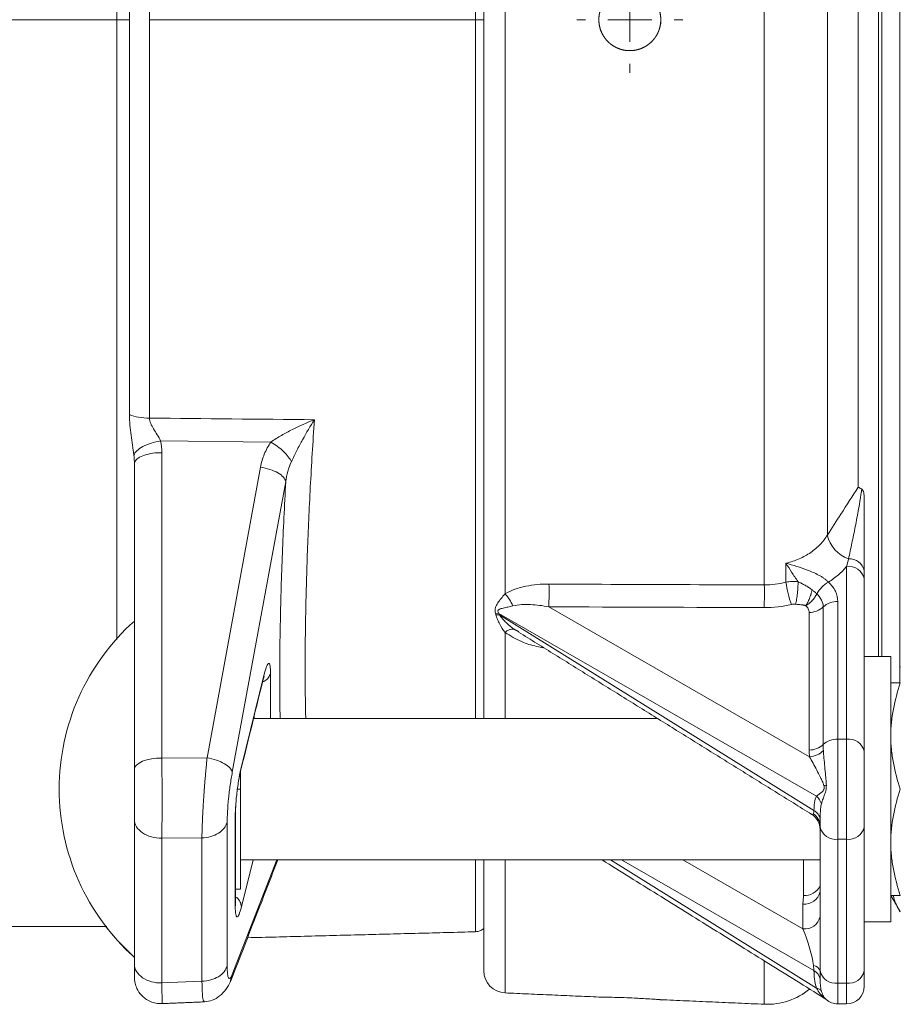
# Model space of a CAD drawing. Units: millimetres. Extents: x 5 to 589, y 5 to 415.
# Drawn here: x 154 to 204, y 64 to 120 of the extents above; entities that cross this region are included whole.
import ezdxf

# ---------------------------------------------------------------- set-up
doc = ezdxf.new("R2010")
doc.units = ezdxf.units.MM

# ---------------------------------------------------------------- blocks, each defined once
blk = doc.blocks.new('SW_CENTERMARKSYMBOL_2')
at = {"color": 0, "linetype": 'Continuous', "lineweight": 0}
for p, q in [((0, 2.5), (0, 3)), ((0, 0), (0, 1.25)), ((-2.5, 0), (-3, 0)), ((0, 0), (-1.25, 0)), ((0, 0), (0, -1.25)), ((0, 0), (1.25, 0)), ((2.5, 0), (3, 0)), ((0, -2.5), (0, -3))]:
    blk.add_line(p, q, dxfattribs=at)

msp = doc.modelspace()

# ---------------------------------------------------------------- linework, layer by layer
at = {"color": 7, "linetype": 'Continuous', "lineweight": 15}
for p, q in [((180.15, 159.307), (180.15, 80.333)), ((203.65, 156.445), (203.65, 82.298)), ((202.446, 155.811), (202.446, 83.837)), ((202.65, 155.811), (202.65, 83.837)), ((181.345, 152.274), (181.345, 87.371)), ((195.999, 151.768), (195.999, 87.877)), ((199.562, 148.949), (199.562, 90.696)), ((201.313, 146.237), (201.313, 93.407)), ((159.4, 119.822), (145.457, 119.822)), ((179.669, 119.822), (161.252, 119.822)), ((168.117, 95.954), (161.882, 96.017)), ((161.952, 78.088), (161.952, 95.351)), ((160.4, 77.455), (160.4, 94.717)), ((167.527, 94.54), (164.509, 78.107)), ((165.933, 77.289), (168.952, 93.723)), ((197.225, 88.032), (197.225, 89.113)), ((200.65, 79.164), (200.65, 88.923)), ((201.65, 88.216), (201.65, 78.457)), ((200.15, 86.94), (200.15, 79.164)), ((198.948, 75.944), (180.989, 86.271)), ((183.819, 86.643), (198.559, 78.167)), ((198.533, 78.549), (198.533, 86.326)), ((199.325, 86.633), (199.325, 78.856)), ((181.025, 86.187), (198.804, 75.129)), ((181.345, 85.189), (181.345, 80.337)), ((203.15, 83.837), (203.15, 76.337)), ((167.739, 82.839), (166.45, 77.625)), ((168.094, 80.337), (168.094, 82.865)), ((167.162, 80.443), (167.162, 80.337)), ((200.15, 79.164), (200.15, 73.507)), ((200.15, 79.164), (200.65, 79.164)), ((200.65, 73.507), (200.65, 79.164)), ((164.509, 78.107), (161.952, 78.088)), ((201.65, 78.457), (201.65, 74.214)), ((166.4, 77.366), (166.4, 76.337)), ((166.4, 76.337), (166.218, 76.337)), ((166.4, 76.337), (166.4, 73.509)), ((203.15, 76.337), (203.15, 68.837)), ((160.4, 73.937), (160.4, 74.632)), ((166.101, 74.8), (166.101, 69.707)), ((165.642, 66.358), (165.642, 74.465)), ((199.15, 74.214), (199.15, 74.244)), ((199.15, 66.082), (199.15, 74.214)), ((201.65, 74.214), (201.65, 66.082)), ((160.4, 67.146), (160.4, 73.937)), ((161.952, 73.572), (164.217, 73.589)), ((161.952, 65.387), (161.952, 73.572)), ((164.217, 73.589), (164.217, 65.482)), ((166.4, 73.509), (166.4, 70.68)), ((200.15, 73.507), (200.65, 73.507)), ((200.15, 73.507), (200.15, 65.375)), ((200.65, 65.375), (200.65, 73.507)), ((168.442, 72.337), (165.933, 65.872)), ((166.45, 69.681), (167.119, 72.337)), ((181.345, 72.337), (181.345, 64.822)), ((198.948, 65.096), (187.305, 72.337)), ((187.928, 72.337), (198.804, 66.083)), ((198.183, 68.439), (191.404, 72.337)), ((198.21, 70.322), (198.21, 72.337)), ((180.15, 72.333), (180.15, 66.071)), ((166.4, 70.68), (166.116, 70.68)), ((198.183, 68.439), (198.183, 69.845)), ((203.15, 68.837), (203.15, 68.833)), ((160.4, 66.447), (160.4, 67.146)), ((195.999, 66.635), (195.999, 64.183)), ((199.15, 66.053), (199.15, 66.082)), ((201.65, 66.082), (201.65, 65.204)), ((164.217, 65.482), (161.952, 65.387)), ((200.15, 65.375), (200.65, 65.375)), ((200.15, 65.375), (200.15, 64.204)), ((200.65, 64.204), (200.65, 65.375))]:
    msp.add_line(p, q, dxfattribs=at)
at = {"color": 7, "linetype": 'Continuous', "lineweight": 15, "flags": 128}
msp.add_lwpolyline([(158.808, 68.544), (159.45, 67.777), (160.4, 66.833)], dxfattribs=at)
at = {"color": 7, "linetype": 'Continuous', "lineweight": 15}
for centre, radius, start, end in [((201.392, 91.118), 1.879, 192.9991, 250.2863), ((200.823, 88.507), 0.845, 11.971, 94.4175), ((200.775, 88.039), 0.893, 11.4216, 98.0496), ((167.03, 87.422), 16.807, 357.3426, 1.7242), ((201.864, 88.532), 4.666, 186.1564, 202.1156), ((200.456, 86.564), 1.695, 119.4402, 151.4522), ((179.602, 85.724), 2.398, 23.975, 43.3688), ((179.153, 87.374), 16.854, 357.3549, 1.7086), ((200.111, 85.783), 1.158, 88.0939, 132.7807), ((180.9, 85.264), 1.011, 84.8986, 94.9152), ((198.544, 87.473), 1.147, 269.4673, 312.9201), ((168.893, 76.337), 12.743, 131.7955, 180), ((180.895, 85.178), 1.018, 82.6616, 93.5014), ((181.792, 84.768), 0.613, 82.7304, 136.7009), ((200.111, 78.007), 1.158, 88.0932, 132.7811), ((200.775, 78.28), 0.893, 11.4214, 98.0499), ((198.544, 79.696), 1.147, 269.4681, 312.9198), ((198.476, 79.389), 1.225, 273.869, 314.6814), ((168.893, 76.337), 12.743, 180, 228.2045), ((198.947, 84.379), 7.844, 273.0676, 274.0856), ((198.234, 75.189), 1.039, 17.3586, 46.6131), ((198.466, 74.517), 0.699, 10.0236, 61.0402), ((198.15, 74.063), 1, 0, 58.9332), ((198.27, 74.232), 0.88, 0.7749, 54.8044), ((200.025, 74.391), 0.893, 191.4216, 278.0494), ((200.775, 74.391), 0.893, 261.9506, 348.5784), ((198.272, 71.297), 0.978, 266.3284, 333.847), ((198.285, 70.72), 0.882, 263.378, 348.9519), ((198.285, 69.315), 0.882, 263.3782, 348.9517), ((198.715, 65.932), 0.452, 15.5368, 82.0347), ((181.4, 66.071), 1.25, 180, 267.5), ((198.513, 65.5), 0.652, 10.5878, 63.4717), ((200.025, 66.259), 0.893, 191.4216, 278.0494), ((200.775, 66.259), 0.893, 261.9506, 348.5784), ((200.65, 65.204), 1, 270, 0), ((196.163, 67.929), 3.75, 267.5, 309.6908), ((198.882, 64.675), 0.426, 36.1416, 81.1165), ((198.908, 63.791), 0.881, 48.7233, 57.7452), ((200.15, 65.204), 1, 228.8364, 270)]:
    msp.add_arc(centre, radius, start, end, dxfattribs=at)
for centre, major_axis, ratio, start_param, end_param in [((198.15, 76.713), (-0.585, 1.813), 0.151075, 2.971417, 3.336532), ((198.15, 67.599), (-0.568, 1.742), 0.176716, 3.880669, 5.157429)]:
    msp.add_ellipse(centre, major_axis=major_axis, ratio=ratio, start_param=start_param, end_param=end_param, dxfattribs=at)
for points, knots in [([(179.669, 119.822), (179.669, 121.334), (179.669, 124.357), (179.669, 128.856), (179.669, 133.285), (179.669, 137.61), (179.669, 141.773), (179.669, 145.744), (179.669, 149.499), (179.669, 153.027), (179.669, 156.342), (179.669, 158.318), (179.669, 159.311)], [0, 0, 0, 0, 0.100786, 0.201573, 0.302359, 0.403146, 0.503932, 0.60292, 0.701907, 0.800894, 0.899882, 1, 1, 1, 1]), ([(159.4, 119.822), (159.4, 121.325), (159.4, 124.331), (159.4, 128.804), (159.4, 133.208), (159.4, 137.508), (159.4, 141.646), (159.4, 145.597), (159.4, 149.322), (159.4, 152.448), (159.4, 154.216), (159.4, 154.91)], [0, 0, 0, 0, 0.116523, 0.233046, 0.349568, 0.466091, 0.582614, 0.697057, 0.8115, 0.925943, 1, 1, 1, 1]), ([(160.125, 142.137), (160.125, 138.67), (160.125, 135.015), (160.125, 127.515), (160.125, 123.669), (160.125, 119.822)], [0, 0, 0, 0, 0.5, 0.5, 1, 1, 1, 1]), ([(161.252, 119.822), (161.252, 123.703), (161.252, 127.584), (161.252, 135.153), (161.252, 138.84), (161.252, 142.339)], [0, 0, 0, 0, 0.5, 0.5, 1, 1, 1, 1]), ([(190.15, 119.591), (190.15, 119.938), (190.139, 120.052), (190.094, 120.276), (190.06, 120.387), (189.972, 120.599), (189.919, 120.699), (189.792, 120.889), (189.718, 120.979), (189.556, 121.141), (189.468, 121.213), (189.277, 121.341), (189.175, 121.395), (188.965, 121.482), (188.855, 121.516), (188.629, 121.561), (188.516, 121.572), (188.287, 121.572), (188.172, 121.561), (187.947, 121.517), (187.838, 121.484), (187.626, 121.396), (187.524, 121.341), (187.334, 121.215), (187.245, 121.143), (187.082, 120.979), (187.009, 120.891), (186.882, 120.701), (186.827, 120.599), (186.739, 120.387), (186.706, 120.278), (186.661, 120.053), (186.65, 119.937), (186.65, 119.709), (186.661, 119.595), (186.706, 119.369), (186.739, 119.259), (186.826, 119.048), (186.881, 118.946), (187.009, 118.755), (187.081, 118.666), (187.242, 118.505), (187.332, 118.431), (187.523, 118.304), (187.623, 118.25), (187.835, 118.162), (187.946, 118.128), (188.17, 118.084), (188.284, 118.072), (188.514, 118.072), (188.628, 118.084), (188.852, 118.128), (188.963, 118.161), (189.175, 118.249), (189.275, 118.303), (189.465, 118.429), (189.555, 118.503), (189.717, 118.665), (189.789, 118.752), (189.917, 118.943), (189.972, 119.045), (190.103, 119.361), (190.15, 119.591), (190.15, 119.938)], [-0.0625, -0.0625, 0, 0, 0.03125, 0.03125, 0.0625, 0.0625, 0.09375, 0.09375, 0.125, 0.125, 0.15625, 0.15625, 0.1875, 0.1875, 0.21875, 0.21875, 0.25, 0.25, 0.28125, 0.28125, 0.3125, 0.3125, 0.34375, 0.34375, 0.375, 0.375, 0.40625, 0.40625, 0.4375, 0.4375, 0.46875, 0.46875, 0.5, 0.5, 0.53125, 0.53125, 0.5625, 0.5625, 0.59375, 0.59375, 0.625, 0.625, 0.65625, 0.65625, 0.6875, 0.6875, 0.71875, 0.71875, 0.75, 0.75, 0.78125, 0.78125, 0.8125, 0.8125, 0.84375, 0.84375, 0.875, 0.875, 0.90625, 0.90625, 0.9375, 0.9375, 1, 1, 1.03125, 1.03125]), ([(159.4, 119.822), (159.535, 119.822), (159.67, 119.822), (159.919, 119.822), (160.032, 119.822), (160.125, 119.822)], [0, 0, 0, 0, 0.5, 0.5, 1, 1, 1, 1]), ([(159.4, 84.793), (159.4, 85.489), (159.4, 87.277), (159.4, 90.454), (159.4, 94.256), (159.4, 98.266), (159.4, 102.415), (159.4, 106.671), (159.4, 111), (159.4, 115.395), (159.4, 118.346), (159.4, 119.822)], [0, 0, 0, 0, 0.074251, 0.191011, 0.307771, 0.424532, 0.541292, 0.655969, 0.770646, 0.885323, 1, 1, 1, 1]), ([(160.125, 119.822), (160.125, 115.976), (160.125, 112.13), (160.125, 104.629), (160.125, 100.975), (160.125, 97.508)], [0, 0, 0, 0, 0.5, 0.5, 1, 1, 1, 1]), ([(161.252, 97.306), (161.252, 100.804), (161.252, 104.492), (161.252, 112.06), (161.252, 115.941), (161.252, 119.822)], [0, 0, 0, 0, 0.5, 0.5, 1, 1, 1, 1]), ([(179.669, 80.337), (179.669, 80.347), (179.669, 81.26), (179.669, 83.37), (179.669, 86.668), (179.669, 90.28), (179.669, 94.109), (179.669, 98.141), (179.669, 102.314), (179.669, 106.595), (179.669, 110.949), (179.669, 115.369), (179.669, 118.338), (179.669, 119.822)], [0, 0, 0, 0, 0.001007, 0.100007, 0.200806, 0.301604, 0.402402, 0.503201, 0.604, 0.703, 0.802, 0.901, 1, 1, 1, 1]), ([(161.252, 97.306), (161.043, 97.303), (160.832, 97.32), (160.445, 97.389), (160.269, 97.442), (160.125, 97.508)], [0, 0, 0, 0, 0.5, 0.5, 1, 1, 1, 1]), ([(160.125, 97.508), (160.125, 97.311), (160.134, 97.112), (160.166, 96.72), (160.189, 96.527), (160.24, 96.148), (160.268, 95.961), (160.323, 95.588), (160.351, 95.402), (160.372, 95.216)], [0, 0, 0, 0, 0.25, 0.25, 0.5, 0.5, 0.75, 0.75, 1, 1, 1, 1]), ([(161.882, 96.017), (161.831, 96.14), (161.762, 96.256), (161.623, 96.48), (161.551, 96.588), (161.422, 96.8), (161.364, 96.904), (161.28, 97.108), (161.255, 97.209), (161.252, 97.306)], [0, 0, 0, 0, 0.25, 0.25, 0.5, 0.5, 0.75, 0.75, 1, 1, 1, 1]), ([(168.117, 95.954), (168.311, 96.09), (168.512, 96.213), (168.917, 96.445), (169.122, 96.554), (169.739, 96.863), (170.155, 97.048), (170.57, 97.218)], [0, 0, 0, 0, 0.25, 0.25, 0.5, 0.5, 1, 1, 1, 1]), ([(169.27, 94.843), (169.372, 95.064), (169.477, 95.276), (169.691, 95.689), (169.799, 95.89), (170.126, 96.48), (170.348, 96.856), (170.57, 97.218)], [0, 0, 0, 0, 0.25, 0.25, 0.5, 0.5, 1, 1, 1, 1]), ([(170.57, 97.218), (170.49, 95.938), (170.33, 93.377), (170.17, 89.758), (170.072, 86.342), (170.036, 83.165), (170.066, 81.272), (170.081, 80.337)], [0, 0, 0, 0, 0.200909, 0.401823, 0.602739, 0.803656, 1, 1, 1, 1]), ([(160.372, 95.216), (160.397, 95.296), (160.456, 95.38), (160.631, 95.544), (160.747, 95.624), (161.023, 95.77), (161.182, 95.836), (161.522, 95.945), (161.703, 95.988), (161.882, 96.017)], [0, 0, 0, 0, 0.25, 0.25, 0.5, 0.5, 0.75, 0.75, 1, 1, 1, 1]), ([(168.117, 95.954), (167.964, 95.737), (167.84, 95.508), (167.644, 95.034), (167.573, 94.789), (167.527, 94.54)], [0, 0, 0, 0, 0.5, 0.5, 1, 1, 1, 1]), ([(168.117, 95.954), (168.245, 95.879), (168.373, 95.794), (168.614, 95.611), (168.728, 95.514), (168.933, 95.317), (169.023, 95.217), (169.172, 95.023), (169.23, 94.93), (169.27, 94.843)], [0, 0, 0, 0, 0.25, 0.25, 0.5, 0.5, 0.75, 0.75, 1, 1, 1, 1]), ([(161.952, 95.351), (161.777, 95.354), (161.6, 95.343), (161.266, 95.297), (161.109, 95.261), (160.833, 95.169), (160.715, 95.113), (160.53, 94.987), (160.465, 94.917), (160.43, 94.844)], [0, 0, 0, 0, 0.25, 0.25, 0.5, 0.5, 0.75, 0.75, 1, 1, 1, 1]), ([(167.527, 94.54), (167.709, 94.51), (167.89, 94.466), (168.225, 94.353), (168.379, 94.286), (168.64, 94.136), (168.746, 94.054), (168.897, 93.888), (168.942, 93.803), (168.952, 93.723)], [0, 0, 0, 0, 0.25, 0.25, 0.5, 0.5, 0.75, 0.75, 1, 1, 1, 1]), ([(168.635, 80.337), (168.624, 80.988), (168.597, 82.697), (168.64, 85.82), (168.747, 89.615), (168.884, 92.354), (168.952, 93.723)], [0, 0, 0, 0, 0.1698393, 0.4464971, 0.7232854, 1, 1, 1, 1]), ([(199.562, 90.696), (199.818, 91.092), (200.075, 91.489), (200.331, 91.885), (200.659, 92.392), (200.986, 92.9), (201.313, 93.407)], [0, 0, 0, 0, 0.00370698, 0.00370698, 0.00370698, 0.008449905, 0.008449905, 0.008449905, 0.008449905]), ([(200.758, 89.35), (200.823, 89.639), (200.887, 89.935), (201.014, 90.544), (201.078, 90.856), (201.204, 91.502), (201.267, 91.837), (201.36, 92.362), (201.391, 92.541), (201.435, 92.817), (201.449, 92.91), (201.478, 93.1), (201.492, 93.198), (201.505, 93.297)], [0, 0, 0, 0, 0.25, 0.25, 0.5, 0.5, 0.75, 0.75, 0.875, 0.875, 0.9375, 0.9375, 1, 1, 1, 1]), ([(201.505, 93.297), (201.466, 93.317), (201.431, 93.336), (201.367, 93.373), (201.338, 93.391), (201.313, 93.407)], [0, 0, 0, 0, 0.5, 0.5, 1, 1, 1, 1]), ([(201.505, 93.297), (201.536, 93.281), (201.558, 93.248), (201.594, 93.173), (201.608, 93.131), (201.64, 92.997), (201.65, 92.899), (201.65, 92.797)], [0, 0, 0, 0, 0.25, 0.25, 0.5, 0.5, 1, 1, 1, 1]), ([(201.65, 92.797), (201.65, 92.598), (201.65, 92.403), (201.65, 92.019), (201.65, 91.831), (201.65, 91.462), (201.65, 91.28), (201.65, 90.926), (201.65, 90.753), (201.65, 90.244), (201.65, 89.917), (201.65, 89.285), (201.65, 88.979), (201.65, 88.683)], [0, 0, 0, 0, 0.125, 0.125, 0.25, 0.25, 0.375, 0.375, 0.5, 0.5, 0.75, 0.75, 1, 1, 1, 1]), ([(197.225, 89.113), (197.355, 89.143), (197.482, 89.178), (197.73, 89.259), (197.852, 89.305), (198.204, 89.457), (198.421, 89.576), (198.721, 89.78), (198.817, 89.853), (198.997, 90.005), (199.081, 90.085), (199.317, 90.331), (199.451, 90.507), (199.562, 90.696)], [0, 0, 0, 0, 0.125, 0.125, 0.25, 0.25, 0.5, 0.5, 0.625, 0.625, 0.75, 0.75, 1, 1, 1, 1]), ([(199.623, 88.04), (199.588, 88.075), (199.55, 88.11), (199.467, 88.18), (199.421, 88.215), (199.325, 88.283), (199.275, 88.316), (199.174, 88.378), (199.122, 88.408), (198.966, 88.492), (198.859, 88.544), (198.649, 88.637), (198.545, 88.679), (198.236, 88.795), (198.032, 88.862), (197.627, 88.99), (197.426, 89.051), (197.225, 89.113)], [0, 0, 0, 0, 0.0625, 0.0625, 0.125, 0.125, 0.1875, 0.1875, 0.25, 0.25, 0.375, 0.375, 0.5, 0.5, 0.75, 0.75, 1, 1, 1, 1]), ([(197.909, 88.062), (197.777, 88.243), (197.656, 88.421), (197.43, 88.772), (197.325, 88.945), (197.225, 89.113)], [0, 0, 0, 0, 0.5, 0.5, 1, 1, 1, 1]), ([(200.65, 88.923), (200.512, 88.759), (200.358, 88.603), (200.015, 88.308), (199.825, 88.168), (199.623, 88.04)], [0, 0, 0, 0, 0.5, 0.5, 1, 1, 1, 1]), ([(181.345, 87.371), (181.52, 87.477), (181.709, 87.563), (182.008, 87.67), (182.11, 87.702), (182.317, 87.759), (182.422, 87.784), (182.738, 87.849), (182.952, 87.88), (183.388, 87.92), (183.608, 87.929), (183.829, 87.928)], [0, 0, 0, 0, 0.25, 0.25, 0.375, 0.375, 0.5, 0.5, 0.75, 0.75, 1, 1, 1, 1]), ([(183.829, 87.928), (184.495, 87.925), (185.161, 87.922), (185.827, 87.919), (188.49, 87.908), (191.153, 87.897), (193.816, 87.886), (194.544, 87.883), (195.272, 87.88), (195.999, 87.877)], [0, 0, 0, 0, 0.004, 0.004, 0.004, 0.02, 0.02, 0.02, 0.0243716, 0.0243716, 0.0243716, 0.0243716]), ([(197.225, 88.032), (197.336, 88.053), (197.451, 88.067), (197.68, 88.077), (197.794, 88.074), (197.909, 88.062)], [0, 0, 0, 0, 0.5, 0.5, 1, 1, 1, 1]), ([(197.909, 88.062), (197.909, 87.967), (197.906, 87.86), (197.893, 87.637), (197.883, 87.52), (197.858, 87.29), (197.842, 87.177), (197.808, 86.968), (197.789, 86.873), (197.769, 86.791)], [0, 0, 0, 0, 0.25, 0.25, 0.5, 0.5, 0.75, 0.75, 1, 1, 1, 1]), ([(197.909, 88.062), (197.941, 88.047), (198.007, 88.016), (198.108, 87.966), (198.21, 87.913), (198.309, 87.859), (198.404, 87.802), (198.502, 87.741), (198.601, 87.674), (198.665, 87.626), (198.698, 87.601)], [0, 0, 0, 0, 0.1157394, 0.2396813, 0.3708041, 0.4880094, 0.6084242, 0.7328487, 0.8636902, 1, 1, 1, 1]), ([(199.623, 88.04), (199.794, 87.882), (199.925, 87.708), (200.105, 87.333), (200.15, 87.139), (200.15, 86.94)], [0, 0, 0, 0, 0.5, 0.5, 1, 1, 1, 1]), ([(180.813, 86.272), (180.798, 86.329), (180.788, 86.386), (180.785, 86.495), (180.791, 86.547), (180.831, 86.693), (180.881, 86.779), (180.993, 86.947), (181.056, 87.029), (181.193, 87.197), (181.267, 87.283), (181.345, 87.371)], [0, 0, 0, 0, 0.125, 0.125, 0.25, 0.25, 0.5, 0.5, 0.75, 0.75, 1, 1, 1, 1]), ([(198.698, 87.601), (198.693, 87.578), (198.683, 87.532), (198.666, 87.464), (198.648, 87.398), (198.63, 87.334), (198.611, 87.274), (198.591, 87.217), (198.572, 87.165), (198.543, 87.089), (198.505, 86.997), (198.454, 86.889), (198.411, 86.809), (198.379, 86.756), (198.361, 86.727), (198.352, 86.713), (198.347, 86.706)], [0, 0, 0, 0, 0.071878, 0.141606, 0.208872, 0.273407, 0.33498, 0.393404, 0.44853, 0.500248, 0.635411, 0.750246, 0.875017, 0.937431, 0.96869, 1, 1, 1, 1]), ([(198.967, 87.374), (198.966, 87.373), (198.966, 87.372), (198.962, 87.363), (198.958, 87.356), (198.949, 87.34), (198.936, 87.315), (198.921, 87.291), (198.892, 87.241), (198.87, 87.209), (198.803, 87.113), (198.753, 87.051), (198.646, 86.936), (198.588, 86.882), (198.499, 86.809), (198.469, 86.786), (198.424, 86.755), (198.393, 86.734), (198.363, 86.715), (198.347, 86.706)], [0, 0, 0, 0, 0.003906, 0.003906, 0.03125, 0.03125, 0.0625, 0.125, 0.125, 0.25, 0.25, 0.5, 0.5, 0.75, 0.75, 0.875, 0.875, 0.9375, 1, 1, 1, 1]), ([(198.698, 87.601), (198.718, 87.586), (198.758, 87.557), (198.815, 87.512), (198.869, 87.466), (198.92, 87.42), (198.951, 87.389), (198.967, 87.374)], [0, 0, 0, 0, 0.2016683, 0.4006713, 0.5984488, 0.7972454, 1, 1, 1, 1]), ([(198.967, 87.374), (199.083, 87.268), (199.172, 87.152), (199.294, 86.898), (199.325, 86.768), (199.325, 86.633)], [0, 0, 0, 0, 0.5, 0.5, 1, 1, 1, 1]), ([(181.793, 86.698), (181.697, 86.674), (181.603, 86.652), (181.422, 86.611), (181.334, 86.592), (181.208, 86.562), (181.167, 86.551), (181.087, 86.527), (181.048, 86.515), (180.997, 86.488), (180.981, 86.477), (180.954, 86.451), (180.944, 86.434), (180.937, 86.392), (180.942, 86.367), (180.961, 86.319), (180.975, 86.295), (180.989, 86.271)], [0, 0, 0, 0, 0.25, 0.25, 0.5, 0.5, 0.625, 0.625, 0.75, 0.75, 0.8125, 0.8125, 0.875, 0.875, 0.9375, 0.9375, 1, 1, 1, 1]), ([(183.819, 86.643), (183.473, 86.709), (183.129, 86.754), (182.618, 86.778), (182.447, 86.778), (182.113, 86.758), (181.949, 86.738), (181.793, 86.698)], [0, 0, 0, 0, 0.5, 0.5, 0.75, 0.75, 1, 1, 1, 1]), ([(198.347, 86.706), (198.34, 86.709), (198.324, 86.715), (198.295, 86.723), (198.26, 86.731), (198.22, 86.739), (198.173, 86.746), (198.12, 86.754), (198.046, 86.763), (197.928, 86.776), (197.83, 86.785), (197.769, 86.791)], [0, 0, 0, 0, 0.042606, 0.094437, 0.155839, 0.22702, 0.308111, 0.399201, 0.500353, 0.688533, 1, 1, 1, 1]), ([(198.533, 86.326), (198.533, 86.396), (198.517, 86.463), (198.454, 86.593), (198.408, 86.653), (198.347, 86.706)], [0, 0, 0, 0, 0.5, 0.5, 1, 1, 1, 1]), ([(181.345, 85.189), (181.235, 85.336), (181.134, 85.497), (181.002, 85.751), (180.96, 85.837), (180.887, 86.013), (180.855, 86.103), (180.833, 86.194)], [0, 0, 0, 0, 0.5, 0.5, 0.75, 0.75, 1, 1, 1, 1]), ([(181.025, 86.187), (181.051, 86.145), (181.08, 86.106), (181.142, 86.03), (181.174, 85.994), (181.273, 85.885), (181.343, 85.816), (181.558, 85.615), (181.71, 85.49), (181.869, 85.377)], [0, 0, 0, 0, 0.125, 0.125, 0.25, 0.25, 0.5, 0.5, 1, 1, 1, 1]), ([(183.535, 84.331), (183.401, 84.354), (182.97, 84.427), (182.195, 84.673), (181.649, 85.005), (181.345, 85.189)], [0, 0, 0, 0, 0.1672567, 0.537446, 1, 1, 1, 1]), ([(168.094, 82.865), (168.094, 83.053), (168.084, 83.203), (168.048, 83.4), (168.021, 83.448), (167.954, 83.438), (167.915, 83.38), (167.83, 83.173), (167.784, 83.023), (167.739, 82.839)], [0, 0, 0, 0, 0.25, 0.25, 0.5, 0.5, 0.75, 0.75, 1, 1, 1, 1]), ([(166.436, 77.508), (166.648, 78.363), (167.077, 80.101), (167.506, 81.839), (167.725, 82.722)], [0, 0, 0, 0, 0.4921874, 1, 1, 1, 1]), ([(167.646, 82.403), (167.689, 82.42), (167.83, 82.477), (168.001, 82.638), (168.063, 82.79), (168.094, 82.865)], [0, 0, 0, 0, 0.181592, 0.590796, 1, 1, 1, 1]), ([(167.711, 82.693), (167.717, 82.723), (167.725, 82.764), (167.724, 82.779), (167.723, 82.783)], [0, 0, 0, 0, 0.727651, 1, 1, 1, 1]), ([(203.686, 82.337), (203.522, 81.847), (203.387, 81.352), (203.201, 80.353), (203.15, 79.848), (203.15, 79.337)], [0, 0, 0, 0, 0.5, 0.5, 1, 1, 1, 1]), ([(203.686, 82.337), (203.523, 82.337), (203.387, 82.337), (203.2, 82.337), (203.15, 82.337), (203.15, 82.337)], [0, 0, 0, 0, 0.5, 0.5, 1, 1, 1, 1]), ([(203.15, 79.337), (203.15, 79.083), (203.163, 78.827), (203.212, 78.321), (203.248, 78.07), (203.388, 77.321), (203.523, 76.827), (203.686, 76.337)], [0, 0, 0, 0, 0.25, 0.25, 0.5, 0.5, 1, 1, 1, 1]), ([(199.338, 78.518), (199.358, 78.243), (199.383, 77.94), (199.431, 77.444), (199.448, 77.271), (199.474, 77.008), (199.483, 76.92), (199.498, 76.74), (199.505, 76.648), (199.506, 76.555)], [0, 0, 0, 0, 0.5, 0.5, 0.75, 0.75, 0.875, 0.875, 1, 1, 1, 1]), ([(160.4, 77.455), (160.4, 77.539), (160.441, 77.624), (160.598, 77.78), (160.714, 77.852), (161.002, 77.97), (161.175, 78.016), (161.55, 78.077), (161.752, 78.091), (161.952, 78.088)], [0, 0, 0, 0, 0.25, 0.25, 0.5, 0.5, 0.75, 0.75, 1, 1, 1, 1]), ([(161.952, 73.572), (161.956, 73.86), (161.959, 74.192), (161.963, 74.914), (161.964, 75.304), (161.964, 76.105), (161.963, 76.517), (161.959, 77.324), (161.956, 77.719), (161.952, 78.088)], [0, 0, 0, 0, 0.25, 0.25, 0.5, 0.5, 0.75, 0.75, 1, 1, 1, 1]), ([(164.217, 73.589), (164.217, 73.622), (164.218, 73.69), (164.22, 73.795), (164.223, 73.904), (164.226, 74.017), (164.23, 74.133), (164.234, 74.251), (164.238, 74.373), (164.243, 74.498), (164.249, 74.626), (164.255, 74.756), (164.261, 74.889), (164.268, 75.024), (164.275, 75.162), (164.283, 75.301), (164.291, 75.442), (164.3, 75.585), (164.311, 75.753), (164.324, 75.948), (164.339, 76.173), (164.356, 76.404), (164.375, 76.64), (164.394, 76.88), (164.415, 77.124), (164.437, 77.37), (164.46, 77.617), (164.484, 77.865), (164.5, 78.026), (164.509, 78.107)], [0, 0, 0, 0, 0.028872, 0.057812, 0.08682, 0.115896, 0.145043, 0.174259, 0.203546, 0.232904, 0.262334, 0.291837, 0.321413, 0.351064, 0.380789, 0.410589, 0.440465, 0.470418, 0.500448, 0.545556, 0.591737, 0.638992, 0.687323, 0.736732, 0.78722, 0.83879, 0.891443, 0.945179, 1, 1, 1, 1]), ([(164.509, 78.107), (164.691, 78.077), (164.871, 78.032), (165.206, 77.92), (165.36, 77.852), (165.621, 77.703), (165.727, 77.621), (165.878, 77.454), (165.923, 77.37), (165.933, 77.289)], [0, 0, 0, 0, 0.25, 0.25, 0.5, 0.5, 0.75, 0.75, 1, 1, 1, 1]), ([(199.367, 76.546), (199.355, 76.588), (199.341, 76.629), (199.31, 76.708), (199.294, 76.746), (199.243, 76.859), (199.208, 76.931), (199.101, 77.146), (199.029, 77.284), (198.82, 77.687), (198.687, 77.936), (198.559, 78.167)], [0, 0, 0, 0, 0.0625, 0.0625, 0.125, 0.125, 0.25, 0.25, 0.5, 0.5, 1, 1, 1, 1]), ([(160.4, 74.632), (160.4, 74.658), (160.4, 74.71), (160.4, 74.793), (160.4, 74.877), (160.4, 74.965), (160.4, 75.056), (160.4, 75.149), (160.4, 75.324), (160.4, 75.592), (160.4, 75.963), (160.4, 76.344), (160.4, 76.663), (160.4, 76.913), (160.4, 77.098), (160.4, 77.28), (160.4, 77.396), (160.4, 77.455)], [0, 0, 0, 0, 0.03592, 0.071664, 0.1073, 0.142896, 0.178522, 0.214245, 0.250134, 0.37502, 0.500022, 0.624933, 0.749908, 0.812558, 0.874877, 0.937236, 1, 1, 1, 1]), ([(166.45, 77.625), (166.405, 77.44), (166.359, 77.219), (166.275, 76.738), (166.236, 76.478), (166.172, 75.956), (166.146, 75.695), (166.11, 75.21), (166.101, 74.987), (166.101, 74.8)], [0, 0, 0, 0, 0.25, 0.25, 0.5, 0.5, 0.75, 0.75, 1, 1, 1, 1]), ([(165.642, 74.465), (165.642, 74.645), (165.649, 74.854), (165.676, 75.307), (165.696, 75.551), (165.748, 76.053), (165.78, 76.31), (165.851, 76.814), (165.891, 77.06), (165.933, 77.289)], [0, 0, 0, 0, 0.25, 0.25, 0.5, 0.5, 0.75, 0.75, 1, 1, 1, 1]), ([(198.948, 75.944), (198.986, 75.971), (199.028, 76), (199.117, 76.064), (199.164, 76.1), (199.238, 76.163), (199.262, 76.186), (199.31, 76.237), (199.333, 76.265), (199.361, 76.317), (199.369, 76.336), (199.38, 76.377), (199.383, 76.399), (199.385, 76.463), (199.377, 76.505), (199.367, 76.546)], [0, 0, 0, 0, 0.25, 0.25, 0.5, 0.5, 0.625, 0.625, 0.75, 0.75, 0.8125, 0.8125, 0.875, 0.875, 1, 1, 1, 1]), ([(199.506, 76.555), (199.506, 76.503), (199.504, 76.451), (199.495, 76.348), (199.486, 76.297), (199.452, 76.15), (199.418, 76.059), (199.355, 75.887), (199.325, 75.806), (199.27, 75.648), (199.246, 75.573), (199.226, 75.499)], [0, 0, 0, 0, 0.125, 0.125, 0.25, 0.25, 0.5, 0.5, 0.75, 0.75, 1, 1, 1, 1]), ([(203.686, 76.337), (203.522, 75.847), (203.387, 75.352), (203.201, 74.353), (203.15, 73.848), (203.15, 73.337)], [0, 0, 0, 0, 0.5, 0.5, 1, 1, 1, 1]), ([(198.804, 75.129), (198.809, 75.279), (198.816, 75.427), (198.855, 75.705), (198.886, 75.836), (198.948, 75.944)], [0, 0, 0, 0, 0.5, 0.5, 1, 1, 1, 1]), ([(198.777, 74.951), (198.784, 74.97), (198.79, 74.994), (198.8, 75.053), (198.803, 75.088), (198.804, 75.129)], [0, 0, 0, 0, 0.5, 0.5, 1, 1, 1, 1]), ([(199.226, 75.499), (199.207, 75.433), (199.196, 75.362), (199.178, 75.219), (199.172, 75.146), (199.159, 74.927), (199.156, 74.781), (199.154, 74.639)], [0, 0, 0, 0, 0.25, 0.25, 0.5, 0.5, 1, 1, 1, 1]), ([(160.4, 74.632), (160.4, 74.49), (160.441, 74.348), (160.598, 74.087), (160.713, 73.968), (161.002, 73.77), (161.175, 73.693), (161.55, 73.591), (161.752, 73.567), (161.952, 73.572)], [0, 0, 0, 0, 0.25, 0.25, 0.5, 0.5, 0.75, 0.75, 1, 1, 1, 1]), ([(166.103, 75.01), (166.11, 74.99), (166.118, 74.964), (166.115, 74.938), (166.114, 74.933)], [0, 0, 0, 0, 0.791083, 1, 1, 1, 1]), ([(166.116, 69.84), (166.116, 70.608), (166.116, 72.306), (166.116, 74.003), (166.116, 74.933)], [0, 0, 0, 0, 0.452479, 1, 1, 1, 1]), ([(164.217, 73.589), (164.387, 73.593), (164.556, 73.618), (164.873, 73.706), (165.02, 73.769), (165.277, 73.927), (165.386, 74.022), (165.554, 74.231), (165.612, 74.346), (165.642, 74.465)], [0, 0, 0, 0, 0.25, 0.25, 0.5, 0.5, 0.75, 0.75, 1, 1, 1, 1]), ([(203.15, 73.337), (203.15, 73.083), (203.163, 72.827), (203.212, 72.321), (203.248, 72.07), (203.388, 71.321), (203.523, 70.827), (203.686, 70.337)], [0, 0, 0, 0, 0.25, 0.25, 0.5, 0.5, 1, 1, 1, 1]), ([(165.855, 65.514), (166.35, 66.79), (167.233, 69.064), (168.115, 71.339), (168.503, 72.337)], [0, 0, 0, 0, 0.561113, 1, 1, 1, 1]), ([(179.669, 68.277), (179.669, 68.315), (179.669, 68.393), (179.669, 69.008), (179.669, 70.007), (179.669, 71.116), (179.669, 72.027), (179.669, 72.337)], [0, 0, 0, 0, 0.221412, 0.442824, 0.664236, 0.885649, 1, 1, 1, 1]), ([(166.101, 70.257), (166.128, 70.241), (166.259, 70.162), (166.406, 69.954), (166.435, 69.772), (166.45, 69.681)], [0, 0, 0, 0, 0.1160642, 0.5580185, 1, 1, 1, 1]), ([(198.183, 69.845), (198.183, 69.924), (198.19, 70.004), (198.204, 70.163), (198.21, 70.242), (198.21, 70.322)], [0, 0, 0, 0, 0.5, 0.5, 1, 1, 1, 1]), ([(203.686, 70.337), (203.523, 70.337), (203.387, 70.337), (203.2, 70.337), (203.15, 70.337), (203.15, 70.337)], [0, 0, 0, 0, 0.5, 0.5, 1, 1, 1, 1]), ([(203.287, 70.337), (203.294, 70.294), (203.351, 69.977), (203.531, 69.67), (203.686, 69.405)], [0, 0, 0, 0, 0.1360041, 1, 1, 1, 1]), ([(166.101, 69.707), (166.101, 69.521), (166.11, 69.371), (166.146, 69.169), (166.172, 69.116), (166.236, 69.113), (166.275, 69.162), (166.359, 69.356), (166.405, 69.5), (166.45, 69.681)], [0, 0, 0, 0, 0.25, 0.25, 0.5, 0.5, 0.75, 0.75, 1, 1, 1, 1]), ([(146.605, 68.572), (147.423, 68.572), (151.503, 68.572), (155.583, 68.572), (158.846, 68.572)], [0, 0, 0, 0, 0.200317, 1, 1, 1, 1]), ([(179.669, 68.277), (179.758, 68.287), (179.935, 68.308), (180.078, 68.414), (180.15, 68.467)], [0, 0, 0, 0, 0.500001, 1, 1, 1, 1]), ([(160.4, 66.447), (160.4, 66.305), (160.441, 66.163), (160.598, 65.902), (160.714, 65.782), (161.002, 65.585), (161.175, 65.507), (161.55, 65.406), (161.752, 65.382), (161.952, 65.387)], [0, 0, 0, 0, 0.25, 0.25, 0.5, 0.5, 0.75, 0.75, 1, 1, 1, 1]), ([(160.4, 65.949), (160.4, 65.934), (160.4, 65.904), (160.4, 65.865), (160.4, 65.83), (160.4, 65.799), (160.4, 65.773), (160.4, 65.752), (160.4, 65.722), (160.4, 65.705), (160.4, 65.744), (160.4, 65.838), (160.4, 65.964), (160.4, 66.089), (160.4, 66.196), (160.4, 66.314), (160.4, 66.402), (160.4, 66.447)], [0, 0, 0, 0, 0.0359197, 0.0716636, 0.1072996, 0.142896, 0.1785217, 0.2142451, 0.2501344, 0.3750196, 0.5000221, 0.6249327, 0.7499081, 0.8125575, 0.8748775, 0.9372359, 1, 1, 1, 1]), ([(164.217, 65.482), (164.387, 65.486), (164.556, 65.511), (164.873, 65.599), (165.02, 65.662), (165.277, 65.82), (165.386, 65.915), (165.554, 66.124), (165.612, 66.239), (165.642, 66.358)], [0, 0, 0, 0, 0.25, 0.25, 0.5, 0.5, 0.75, 0.75, 1, 1, 1, 1]), ([(165.933, 65.872), (165.891, 65.763), (165.851, 65.69), (165.78, 65.62), (165.748, 65.624), (165.696, 65.709), (165.676, 65.791), (165.649, 66.025), (165.642, 66.177), (165.642, 66.358)], [0, 0, 0, 0, 0.25, 0.25, 0.5, 0.5, 0.75, 0.75, 1, 1, 1, 1]), ([(160.4, 65.949), (160.399, 65.883), (160.399, 65.786), (160.404, 65.596), (160.434, 65.365), (160.542, 65.035), (160.754, 64.721), (161.027, 64.482), (161.303, 64.327), (161.622, 64.225), (161.848, 64.219), (161.963, 64.216)], [0, 0, 0, 0, 0.164224, 0.244241, 0.332473, 0.443871, 0.594144, 0.685887, 0.785867, 0.891499, 1, 1, 1, 1]), ([(198.948, 65.096), (198.886, 65.277), (198.856, 65.444), (198.816, 65.77), (198.809, 65.928), (198.804, 66.083)], [0, 0, 0, 0, 0.5, 0.5, 1, 1, 1, 1]), ([(161.962, 64.262), (161.963, 64.256), (161.965, 64.241), (161.962, 64.61), (161.955, 65.128), (161.952, 65.387)], [0, 0, 0, 0, 0.2223694, 0.6111859, 1, 1, 1, 1]), ([(164.364, 64.362), (164.345, 64.354), (164.294, 64.334), (164.239, 64.703), (164.224, 65.222), (164.217, 65.482)], [0, 0, 0, 0, 0.232518, 0.616205, 1, 1, 1, 1]), ([(164.361, 64.317), (164.51, 64.339), (164.805, 64.382), (165.223, 64.632), (165.59, 64.99), (165.755, 65.31), (165.836, 65.468)], [0, 0, 0, 0, 0.257287, 0.511038, 0.759039, 1, 1, 1, 1]), ([(199.154, 65.62), (199.156, 65.501), (199.159, 65.388), (199.172, 65.219), (199.178, 65.163), (199.196, 65.048), (199.207, 64.989), (199.226, 64.927)], [0, 0, 0, 0, 0.5, 0.5, 0.75, 0.75, 1, 1, 1, 1]), ([(188.668, 64.53), (188.471, 64.539), (188.076, 64.557), (187.513, 64.574), (187.047, 64.585), (186.753, 64.59), (186.625, 64.591), (186.657, 64.591), (186.66, 64.591)], [0, 0, 0, 0, 0.195667, 0.391341, 0.586854, 0.78228, 0.977713, 1, 1, 1, 1]), ([(199.378, 64.536), (199.371, 64.543), (199.357, 64.556), (199.324, 64.588), (199.305, 64.608), (199.245, 64.67), (199.203, 64.717), (199.085, 64.866), (199.012, 64.976), (198.948, 65.096)], [0, 0, 0, 0, 0.125, 0.125, 0.25, 0.25, 0.5, 0.5, 1, 1, 1, 1]), ([(199.226, 64.927), (199.259, 64.814), (199.302, 64.713), (199.377, 64.588), (199.404, 64.55), (199.453, 64.489), (199.476, 64.465), (199.489, 64.453)], [0, 0, 0, 0, 0.5, 0.5, 0.75, 0.75, 1, 1, 1, 1]), ([(190.126, 64.44), (190.129, 64.44), (190.137, 64.439), (189.932, 64.454), (189.555, 64.48), (189.103, 64.508), (188.79, 64.524), (188.668, 64.53)], [0, 0, 0, 0, 0.136588, 0.373821, 0.611365, 0.849499, 1, 1, 1, 1]), ([(199.381, 64.532), (199.382, 64.531), (199.386, 64.528), (199.381, 64.533), (199.378, 64.536)], [0, 0, 0, 0, 0.376648, 1, 1, 1, 1])]:
    msp.add_open_spline(points, degree=3, knots=knots, dxfattribs=at)
for points, degree in [([(180.15, 119.822), (180.019, 119.822), (179.845, 119.822), (179.669, 119.822)], 3), ([(170.57, 97.218), (167.464, 97.247), (164.358, 97.276), (161.252, 97.306)], 3), ([(161.952, 95.351), (161.952, 95.574), (161.929, 95.797), (161.882, 96.017)], 3), ([(160.372, 95.216), (160.39, 95.051), (160.4, 94.884), (160.4, 94.717)], 3), ([(160.43, 94.844), (160.41, 94.802), (160.4, 94.76), (160.4, 94.717)], 3), ([(168.952, 93.723), (169.006, 94.111), (169.109, 94.493), (169.27, 94.843)], 3), ([(200.65, 88.923), (200.689, 89.063), (200.725, 89.205), (200.758, 89.35)], 3), ([(201.65, 88.683), (201.65, 88.524), (201.65, 88.367), (201.65, 88.216)], 3), ([(195.999, 87.877), (196.417, 87.877), (196.826, 87.929), (197.225, 88.032)], 3), ([(180.833, 86.194), (180.826, 86.22), (180.82, 86.246), (180.813, 86.272)], 3), ([(180.989, 86.271), (181.002, 86.243), (181.013, 86.215), (181.025, 86.187)], 3), ([(195.989, 86.596), (191.932, 86.612), (187.875, 86.627), (183.819, 86.643)], 3), ([(197.541, 86.776), (197.035, 86.654), (196.518, 86.594), (195.989, 86.596)], 3), ([(197.769, 86.791), (197.693, 86.799), (197.615, 86.793), (197.541, 86.776)], 3), ([(181.869, 85.377), (182.121, 85.231)], 1), ([(182.113, 85.215), (198.678, 74.912)], 1), ([(203.15, 83.837), (201.65, 83.837)], 1), ([(203.686, 83.261), (203.65, 83.199)], 1), ([(189.956, 80.337), (167.135, 80.337)], 1), ([(198.559, 78.167), (198.541, 78.294), (198.533, 78.421), (198.533, 78.549)], 3), ([(199.325, 78.856), (199.325, 78.746), (199.329, 78.634), (199.338, 78.518)], 3), ([(166.311, 76.938), (166.417, 77.446)], 1), ([(166.11, 75.002), (166.13, 75.47)], 1), ([(166.114, 74.933), (166.101, 74.8)], 1), ([(199.154, 74.639), (199.152, 74.488), (199.15, 74.357), (199.15, 74.244)], 3), ([(166.4, 72.337), (199.15, 72.337)], 1), ([(186.831, 72.337), (199.38, 64.532)], 1), ([(203.15, 70.333), (203.686, 69.405)], 1), ([(166.101, 69.707), (166.114, 69.84)], 1), ([(201.65, 68.837), (203.15, 68.837)], 1), ([(201.65, 68.833), (203.15, 68.833)], 1), ([(166.796, 67.94), (179.669, 68.277)], 1), ([(198.804, 66.083), (198.802, 66.168), (198.791, 66.269), (198.777, 66.379)], 3), ([(165.933, 65.872), (165.822, 65.468)], 1), ([(199.15, 66.053), (199.15, 65.891), (199.152, 65.746), (199.154, 65.62)], 3), ([(181.345, 64.822), (186.66, 64.59)], 1), ([(161.955, 64.216), (164.365, 64.317)], 1), ([(161.956, 64.216), (164.366, 64.317)], 1), ([(190.126, 64.439), (195.999, 64.183)], 1), ([(199.38, 64.532), (199.383, 64.53)], 1), ([(200.15, 64.204), (200.65, 64.204)], 1)]:
    msp.add_open_spline(points, degree=degree, dxfattribs=at)

# ---------------------------------------------------------------- block references
at = {"color": 7, "linetype": 'Continuous', "lineweight": 0}
msp.add_blockref('SW_CENTERMARKSYMBOL_2', (188.4, 119.822), dxfattribs=at)

doc.saveas('drawing.dxf')
